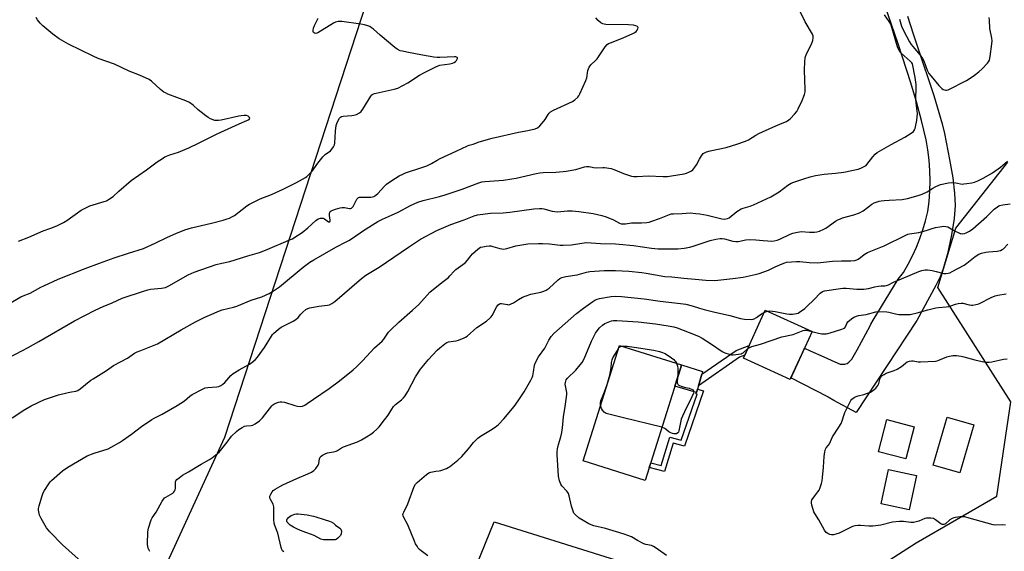
# Model space of a CAD drawing. Units: inches. Extents: x 1165771 to 1171771, y 541459 to 545460.
# Drawn here: x 1167788 to 1168287, y 543552 to 543822 of the extents above; entities that cross this region are included whole.
import ezdxf

# ---------------------------------------------------------------- set-up
doc = ezdxf.new("R2010")
doc.units = ezdxf.units.IN
doc.header["$MEASUREMENT"] = 0
for name, color, linetype in [('BLDG-Footprint', 5, 'Continuous'), ('CULTRL-Pad', 6, 'Continuous'), ('NTRL-Farm Land', 3, 'Continuous'), ('NTRL-Pasture Land', 2, 'Continuous'), ('NTRL-Trees', 3, 'Continuous'), ('TRANS-Non Street Sidewalk', 7, 'Continuous'), ('TRANS-Road', 130, 'Continuous'), ('Undefined', 1, 'Continuous')]:
    doc.layers.add(name, color=color, linetype=linetype)

msp = doc.modelspace()

# ---------------------------------------------------------------- linework, layer by layer
at = {"layer": 'BLDG-Footprint'}
for points, elevation in [([(1168189.42, 543663.39), (1168178.39, 543639.1), (1168154.59, 543649.9), (1168165.62, 543674.19)], 235.1), ([(1168119.58, 543634.58), (1168104.82, 543587.91), (1168073.4, 543597.85), (1168091.9, 543656.38), (1168123.33, 543646.44), (1168122.75, 543644.59)], 236.88), ([(1168241.25, 543615.13), (1168236.99, 543598.77), (1168223.04, 543602.4), (1168227.3, 543618.76)], 239.4), ([(1168271.45, 543616.08), (1168264.4, 543591.66), (1168250.83, 543595.58), (1168257.88, 543620)], 239.15), ([(1168242.37, 543590.39), (1168238.67, 543573.04), (1168224.51, 543576.06), (1168228.21, 543593.42)], 238.82)]:
    msp.add_lwpolyline(points, close=True, dxfattribs=dict(at, elevation=elevation))
at = {"layer": 'CULTRL-Pad'}
msp.add_lwpolyline([(1168131.29, 543634.21), (1168130.78, 543632.49), (1168119.91, 543635.62), (1168122.75, 543644.59), (1168123.33, 543646.44), (1168133.91, 543643.11), (1168133.5, 543641.72), (1168131.79, 543635.92)], close=True, dxfattribs=at)
at = {"layer": 'NTRL-Farm Land'}
msp.add_lwpolyline([(1168022.47, 544011.06), (1167891.66, 543609.6), (1167826.75, 543468.19), (1167903.41, 543421.54), (1167908.57, 543410.15), (1167911.35, 543403.13), (1167912.55, 543398.51), (1167913.15, 543393.59), (1167913.22, 543388.1), (1167912.74, 543381.71), (1167911.97, 543376.05), (1167910.82, 543369.46), (1167905.65, 543344.4), (1167903.49, 543332.89), (1167888.86, 543297.05), (1167879.27, 543272.39), (1167871.92, 543251.74), (1167869.13, 543243.05), (1167866.85, 543235.17), (1167863.76, 543222.19), (1167860.34, 543204.77), (1167856.64, 543183.19)], dxfattribs=at)
at = {"layer": 'NTRL-Pasture Land'}
msp.add_lwpolyline([(1167795.96, 542769.15), (1167829.76, 542832.84), (1167857, 542990.4), (1167871.23, 543109.82), (1167880.53, 543183.11), (1167889.98, 543224.11), (1167910.53, 543281.68), (1167938.38, 543345.34), (1168028.37, 543566.82), (1168185.27, 543517.72), (1168153.31, 543424.92), (1168149.95, 543345.28), (1168184.75, 543305.44), (1168280.99, 543277.74), (1168390.78, 543260.91)], dxfattribs=at)
at = {"layer": 'NTRL-Trees'}
msp.add_polyline3d([(1168390.78, 543260.91, 0), (1168280.99, 543277.74, 0), (1168184.75, 543305.44, 0), (1168149.95, 543345.28, 0), (1168153.31, 543424.92, 0), (1168185.27, 543517.73, 0), (1168186.12, 543520.2, 0), (1168242.22, 543556.26, 0), (1168283.1, 543579.84, 0), (1168290.18, 543627.81, 0), (1168253.21, 543685.74, 0), (1168262.37, 543715.91, 0), (1168288.71, 543749.35, 0)], dxfattribs=at)
at = {"layer": 'TRANS-Non Street Sidewalk'}
for points in [[(1168152.72, 543650.4), (1168131.79, 543635.92), (1168133.5, 543641.72), (1168150.92, 543653.76), (1168157.54, 543656.4), (1168155.28, 543651.41)], [(1168134.39, 543633.25), (1168124.82, 543605.27), (1168119.03, 543606.75), (1168114.62, 543592.34), (1168106.87, 543594.4), (1168107.64, 543596.84), (1168112.9, 543595.44), (1168117.31, 543609.82), (1168123.16, 543608.33), (1168131.12, 543631.59), (1168130.53, 543631.77), (1168130.78, 543632.49), (1168131.29, 543634.21)]]:
    msp.add_lwpolyline(points, close=True, dxfattribs=at)
at = {"layer": 'TRANS-Road'}
msp.add_lwpolyline([(1168237.71, 543823.34), (1168240.7, 543814.39), (1168242.89, 543807.82), (1168251.15, 543783.04), (1168255.4, 543768.69), (1168256.52, 543763.87), (1168259.14, 543750.74), (1168260.74, 543741.38), (1168261.67, 543733.64), (1168261.95, 543727.26), (1168261.44, 543720.81), (1168260.11, 543712.51), (1168258.01, 543702.85), (1168255.71, 543694.65), (1168254.34, 543691.12), (1168252.21, 543686.67), (1168242.57, 543669), (1168211.73, 543622.37), (1168200.49, 543628.48), (1168197.52, 543630.12), (1168197.37, 543630.21), (1168178.73, 543639.85), (1168184.39, 543652.32), (1168185.57, 543654.9), (1168188.54, 543653.59), (1168195.35, 543650.6), (1168201.03, 543648.11), (1168203.73, 543646.92), (1168204.89, 543646.77), (1168206.05, 543646.88), (1168207.15, 543647.27), (1168208.13, 543647.9), (1168209.55, 543649.38), (1168212.31, 543654.16), (1168218.82, 543666.27), (1168219.27, 543667.11), (1168220.39, 543669.2), (1168233.02, 543689.89), (1168235.73, 543693.3), (1168238.19, 543697.62), (1168240.34, 543701.85), (1168242.3, 543706.18), (1168244.06, 543710.59), (1168245.61, 543715.07), (1168246.96, 543719.63), (1168248.1, 543724.24), (1168248.74, 543729.43), (1168249.13, 543734.65), (1168249.27, 543739.88), (1168249.14, 543745.11), (1168248.76, 543750.33), (1168248.13, 543755.52), (1168247.24, 543760.68), (1168244.94, 543770.37), (1168242.35, 543779.99), (1168239.49, 543789.52), (1168233, 543809.28), (1168226.26, 543828.95)], dxfattribs=at)
at = {"layer": 'Undefined'}
msp.add_line((1168165.14, 543673.14, 234), (1168166.68, 543673.71, 234), dxfattribs=at)
for points, elevation in [([(1167784.02, 543619.68), (1167790.47, 543623.79), (1167793.67, 543625.65), (1167800.48, 543628.87), (1167805.91, 543630.83), (1167807.57, 543631.33), (1167812.33, 543632.51), (1167814.02, 543632.87), (1167816.31, 543633.22), (1167817.32, 543633.56), (1167818.51, 543634.33), (1167823.9, 543638.66), (1167825.07, 543639.49), (1167831.79, 543643.71), (1167835.39, 543646.14), (1167842.41, 543649.82), (1167845.99, 543652.4), (1167847.28, 543653.05), (1167849.15, 543653.86), (1167856.05, 543656.43), (1167857.66, 543657.14), (1167869.58, 543664.26), (1167876.92, 543668.24), (1167881.59, 543670.64), (1167883.98, 543671.75), (1167889.11, 543673.96), (1167890.5, 543674.39), (1167896.16, 543675.76), (1167897.83, 543676.25), (1167905.22, 543679.25), (1167910.52, 543681.02), (1167914.31, 543682.77), (1167916.44, 543684.03), (1167919.56, 543686.14), (1167931.52, 543695.99), (1167934.96, 543698.51), (1167936.96, 543699.82), (1167948.04, 543706.22), (1167953.34, 543708.86), (1167954.57, 543709.55), (1167956.5, 543710.78), (1167962.12, 543714.66), (1167969.33, 543719.15), (1167971.65, 543720.36), (1167976.27, 543722.4), (1167979.6, 543723.97), (1167985.96, 543727.3), (1167989.59, 543728.96), (1167992.39, 543729.87), (1168000.52, 543731.87), (1168003.53, 543732.72), (1168012.04, 543735.66), (1168020.49, 543738.84), (1168022.13, 543739.3), (1168023.53, 543739.49), (1168032.96, 543740.19), (1168037.22, 543740.78), (1168039.46, 543741.21), (1168049.57, 543743.6), (1168051.43, 543743.94), (1168053.1, 543744.06), (1168059.59, 543744.26), (1168063.34, 543744.49), (1168064.79, 543744.66), (1168069.71, 543745.59), (1168074.03, 543746.97), (1168075.1, 543747.19), (1168076.5, 543747.14), (1168078.66, 543746.65), (1168079.97, 543746.5), (1168083.33, 543746.68), (1168084.17, 543746.65), (1168087.62, 543746.03), (1168089.53, 543745.48), (1168093.83, 543743.61), (1168096.36, 543742.64), (1168097.89, 543742.17), (1168099.15, 543741.99), (1168100.79, 543742.01), (1168106.38, 543742.43), (1168113.91, 543742.09), (1168116.23, 543742.12), (1168118.26, 543742.36), (1168124.62, 543743.45), (1168125.72, 543743.76), (1168127.3, 543744.38), (1168128.27, 543744.92), (1168128.91, 543745.48), (1168130.04, 543746.79), (1168130.91, 543747.94), (1168132.29, 543750.85), (1168133.34, 543752.55), (1168134.21, 543753.63), (1168134.9, 543754.1), (1168135.99, 543754.53), (1168137.7, 543755.03), (1168145.92, 543756.82), (1168151.29, 543758.43), (1168155.66, 543759.92), (1168157.16, 543760.62), (1168160.89, 543763.03), (1168162.44, 543763.89), (1168169.46, 543767.11), (1168174.25, 543769.03), (1168176.42, 543770.01), (1168177.65, 543770.79), (1168178.55, 543771.52), (1168180.54, 543773.67), (1168181.62, 543775.03), (1168182.33, 543776.31), (1168184.35, 543780.56), (1168185.53, 543783.69), (1168185.88, 543785.01), (1168185.99, 543786.13), (1168185.54, 543795.89), (1168185.8, 543800.32), (1168185.97, 543802.08), (1168186.18, 543802.93), (1168186.5, 543803.74), (1168189.31, 543809.62), (1168189.73, 543810.98), (1168189.99, 543812.35), (1168189.98, 543813.16), (1168189.6, 543814.21), (1168185.93, 543820.56), (1168183.24, 543826.11)], 226), ([(1167820.68, 543545.3), (1167809.51, 543555.14), (1167803.12, 543561.78), (1167801.49, 543563.76), (1167800.7, 543564.97), (1167798.72, 543568.62), (1167797.94, 543570.22), (1167797.51, 543571.87), (1167797.41, 543572.72), (1167797.43, 543573.57), (1167797.74, 543575), (1167799.02, 543579.56), (1167799.67, 543581.51), (1167800.37, 543582.78), (1167802.6, 543586.19), (1167803.29, 543587.11), (1167803.9, 543587.76), (1167809.46, 543592.79), (1167812.25, 543594.69), (1167821.94, 543600.43), (1167825.56, 543601.78), (1167832.6, 543603.98), (1167834.14, 543604.73), (1167838.42, 543607.2), (1167839.91, 543608.15), (1167844.54, 543611.37), (1167849.58, 543615.23), (1167854.72, 543618.75), (1167855.97, 543619.5), (1167860.05, 543621.47), (1167867.64, 543625.88), (1167871.34, 543628.26), (1167874.07, 543630.62), (1167875.28, 543631.41), (1167880.5, 543634.21), (1167881.83, 543634.82), (1167883.26, 543635.08), (1167887.71, 543635.3), (1167888.79, 543635.54), (1167889.8, 543635.97), (1167890.73, 543636.65), (1167891.8, 543637.63), (1167894.83, 543641.07), (1167896.02, 543642.15), (1167899.06, 543644.05), (1167904.22, 543646.83), (1167905.62, 543647.82), (1167907.17, 543649.09), (1167908.32, 543650.37), (1167911.96, 543655.33), (1167915.41, 543661.02), (1167915.99, 543661.82), (1167916.53, 543662.4), (1167918.97, 543664.55), (1167920.38, 543665.61), (1167926.35, 543668.59), (1167927.78, 543669.5), (1167929, 543670.59), (1167930.25, 543672.14), (1167931.26, 543673.22), (1167932.8, 543674.58), (1167933.79, 543675.11), (1167934.87, 543675.44), (1167939.38, 543676.27), (1167943.77, 543676.7), (1167944.83, 543677.02), (1167946.07, 543677.6), (1167947.47, 543678.64), (1167961.09, 543690.31), (1167963.32, 543692), (1167970.01, 543696.11), (1167984.82, 543706.22), (1167990.99, 543710.21), (1167999.32, 543714.64), (1168006.28, 543717.76), (1168013.14, 543720.11), (1168018.23, 543722.17), (1168019.82, 543722.61), (1168026.36, 543723.37), (1168032.9, 543723.66), (1168036.22, 543723.91), (1168048.33, 543725.64), (1168051.29, 543725.86), (1168052.41, 543725.81), (1168053.45, 543725.65), (1168057.68, 543724.49), (1168059.04, 543724.25), (1168060.38, 543724.2), (1168065.49, 543724.59), (1168067.77, 543724.61), (1168071.17, 543724.29), (1168078.53, 543723.2), (1168082.86, 543722.19), (1168085.11, 543721.55), (1168088.83, 543720.09), (1168091.79, 543718.37), (1168092.69, 543718.07), (1168093.48, 543717.98), (1168094.85, 543718.05), (1168097.97, 543718.5), (1168103.02, 543718.57), (1168105.66, 543718.74), (1168106.81, 543718.89), (1168108.22, 543719.3), (1168112.09, 543720.7), (1168117.25, 543722.78), (1168118.08, 543723.02), (1168119.23, 543723.15), (1168123.59, 543723.26), (1168127.62, 543723.53), (1168130.55, 543723.35), (1168132.52, 543723.08), (1168136.2, 543722.42), (1168143.73, 543720.61), (1168144.9, 543720.47), (1168145.77, 543720.52), (1168146.61, 543720.71), (1168147.38, 543721.09), (1168151.36, 543724.21), (1168153.53, 543725.57), (1168154.56, 543725.99), (1168158.07, 543727.05), (1168159.74, 543727.64), (1168168.57, 543731.78), (1168172.68, 543734.3), (1168177.14, 543737.63), (1168178.83, 543738.62), (1168180.17, 543739.19), (1168185.17, 543740.92), (1168188.43, 543741.88), (1168191.13, 543742.56), (1168195.62, 543743.24), (1168201.35, 543743.69), (1168205.55, 543744.26), (1168212.81, 543745.84), (1168214.14, 543746.29), (1168216.16, 543747.22), (1168216.83, 543747.67), (1168217.25, 543748.06), (1168220.28, 543752.06), (1168221.48, 543753.39), (1168222.37, 543754.16), (1168229.59, 543758.33), (1168236.52, 543761.97), (1168239.7, 543763.94), (1168240.82, 543764.8), (1168241.41, 543765.68), (1168241.71, 543766.44), (1168241.92, 543767.28), (1168242.45, 543770.51), (1168242.82, 543773.97), (1168242.77, 543775.38), (1168242.21, 543779.31), (1168242.01, 543781.33), (1168242.27, 543787.23), (1168242.23, 543788.69), (1168241.74, 543792.17), (1168240.32, 543799.16), (1168240, 543799.75), (1168239.22, 543800.59), (1168234.5, 543804.61), (1168233.93, 543805.27), (1168233.33, 543806.28), (1168232.7, 543807.88), (1168229.88, 543817.61), (1168229.33, 543819.27), (1168228.58, 543820.69), (1168226.14, 543824.03)], 228), ([(1167779.31, 543648.59), (1167792.17, 543655.29), (1167797.52, 543658.3), (1167815.64, 543668.8), (1167826.12, 543674.32), (1167830.05, 543676.06), (1167834.76, 543677.92), (1167839.8, 543680.3), (1167850.54, 543683.9), (1167852.81, 543684.61), (1167854.09, 543684.89), (1167859.63, 543685.34), (1167860.73, 543685.52), (1167861.72, 543685.8), (1167863.48, 543686.66), (1167873.13, 543692.09), (1167876.22, 543693.47), (1167887.37, 543697.39), (1167890.27, 543698.11), (1167894.3, 543698.96), (1167903.4, 543701.82), (1167909.33, 543703.49), (1167912.38, 543704.66), (1167925.1, 543710), (1167926.14, 543710.49), (1167927.34, 543711.19), (1167930.92, 543713.7), (1167933.8, 543716.01), (1167937.95, 543719.75), (1167939.12, 543720.57), (1167940.23, 543720.86), (1167941.09, 543720.92), (1167941.64, 543720.86), (1167942.37, 543720.56), (1167944.27, 543719.1), (1167944.74, 543718.98), (1167945.01, 543719.07), (1167945.18, 543719.38), (1167945.21, 543719.93), (1167944.81, 543722.21), (1167944.76, 543723.06), (1167945.01, 543723.94), (1167945.26, 543724.3), (1167945.68, 543724.62), (1167946.47, 543724.96), (1167947.89, 543725.43), (1167950.19, 543726.12), (1167951.34, 543726.37), (1167952.47, 543726.34), (1167954.98, 543725.89), (1167955.5, 543725.88), (1167955.98, 543725.99), (1167956.34, 543726.23), (1167956.83, 543726.85), (1167958.66, 543730.47), (1167959, 543730.91), (1167959.55, 543731.34), (1167960.01, 543731.53), (1167960.82, 543731.63), (1167965.72, 543731.57), (1167966.59, 543731.69), (1167967.35, 543731.93), (1167968.25, 543732.49), (1167969.31, 543733.42), (1167972.72, 543737.11), (1167973.78, 543738.09), (1167976.49, 543740.09), (1167980.22, 543742.31), (1167982.06, 543743.25), (1167983.42, 543743.83), (1167992.14, 543746.72), (1167994.17, 543747.48), (1167996.53, 543748.63), (1167999.44, 543750.35), (1168000.92, 543751.12), (1168009.03, 543754.82), (1168014.79, 543757.6), (1168015.62, 543757.9), (1168017.7, 543758.47), (1168020.75, 543759.55), (1168027.21, 543761.47), (1168040.7, 543764.47), (1168045.33, 543765.34), (1168049.01, 543766.25), (1168050.33, 543766.76), (1168051.41, 543767.69), (1168053.55, 543770.09), (1168054.23, 543771.03), (1168055.67, 543773.55), (1168056.24, 543774.21), (1168056.89, 543774.78), (1168058.41, 543775.66), (1168068.02, 543780.1), (1168069.21, 543780.91), (1168070.65, 543782.3), (1168071.15, 543783.01), (1168071.7, 543784.04), (1168074.84, 543790.66), (1168075.21, 543792.08), (1168075.86, 543795.86), (1168076.11, 543796.69), (1168076.46, 543797.46), (1168077.29, 543798.62), (1168079.65, 543800.86), (1168080.43, 543801.75), (1168084.63, 543807.82), (1168085.56, 543808.93), (1168086.22, 543809.43), (1168087.18, 543809.92), (1168093.72, 543812.29), (1168098.53, 543814.57), (1168099.57, 543815.14), (1168100.26, 543815.64), (1168100.82, 543816.22), (1168101.17, 543816.88), (1168101.24, 543817.54), (1168101.18, 543817.73), (1168100.91, 543818.05), (1168100.03, 543818.52), (1168098.96, 543818.8), (1168096.4, 543818.95), (1168084.85, 543819.19), (1168084.1, 543819.24), (1168083.32, 543819.43), (1168082.35, 543820), (1168081.06, 543821.23), (1168079.89, 543822.58)], 224), ([(1167780.37, 543676.3), (1167788.47, 543681.03), (1167789.51, 543681.5), (1167793.06, 543682.85), (1167798.47, 543685.83), (1167800.05, 543686.61), (1167807.33, 543689.92), (1167821.01, 543695.31), (1167828.29, 543698.1), (1167835.77, 543700.77), (1167842.91, 543703.18), (1167850.6, 543705.49), (1167856.54, 543708.14), (1167862.71, 543711.33), (1167866.88, 543713.14), (1167871.54, 543714.99), (1167874.87, 543716.03), (1167884.97, 543718.44), (1167891.01, 543719.96), (1167893.02, 543720.51), (1167894.11, 543720.93), (1167895.7, 543721.69), (1167896.7, 543722.3), (1167902.89, 543727.09), (1167904.24, 543728.02), (1167905.23, 543728.59), (1167909.67, 543730.73), (1167915.44, 543732.94), (1167921.4, 543735.56), (1167928.14, 543738.92), (1167932.69, 543741.56), (1167933.4, 543742.06), (1167934.25, 543742.81), (1167936.19, 543744.91), (1167938.38, 543748.2), (1167941.47, 543752.01), (1167942.65, 543753.16), (1167945.27, 543755.14), (1167946.05, 543755.98), (1167946.92, 543757.13), (1167947.45, 543758.11), (1167947.62, 543758.92), (1167947.81, 543764.97), (1167948.3, 543767.86), (1167948.6, 543769), (1167949.16, 543770.36), (1167949.86, 543771.62), (1167950.34, 543772.16), (1167950.89, 543772.47), (1167951.7, 543772.65), (1167956.1, 543772.95), (1167957.25, 543773.1), (1167958.56, 543773.56), (1167960.01, 543774.36), (1167960.83, 543775.08), (1167961.66, 543776.17), (1167965.73, 543782.77), (1167966.3, 543783.42), (1167966.84, 543783.8), (1167967.58, 543784.09), (1167968.42, 543784.32), (1167977.54, 543786.26), (1167979.51, 543786.88), (1167984.61, 543789.63), (1167990.5, 543793.52), (1167992.95, 543794.82), (1167996.42, 543796.47), (1167998.69, 543797.68), (1167999.97, 543798.25), (1168000.79, 543798.5), (1168005.81, 543799.23), (1168007.22, 543799.58), (1168007.98, 543799.91), (1168008.66, 543800.34), (1168009.22, 543800.95), (1168009.69, 543801.83), (1168009.69, 543802.21), (1168009.48, 543802.45), (1168008.92, 543802.7), (1168008.22, 543802.8), (1168000.79, 543802.36), (1167999.35, 543802.41), (1167997.64, 543802.59), (1167992.06, 543803.55), (1167983.98, 543805.1), (1167981.78, 543805.56), (1167980.73, 543805.86), (1167979.2, 543806.61), (1167978.01, 543807.44), (1167970.54, 543813.75), (1167967.12, 543816.8), (1167966.21, 543817.48), (1167965.24, 543818.06), (1167964.2, 543818.48), (1167962.6, 543818.93), (1167960.72, 543819.33), (1167951.11, 543820.69), (1167949.95, 543820.73), (1167949.17, 543820.62), (1167947.91, 543820.25), (1167946.86, 543819.75), (1167938.89, 543814.89), (1167938.37, 543814.66), (1167937.88, 543814.56), (1167937.24, 543814.68), (1167936.73, 543815.05), (1167936.55, 543815.44), (1167936.54, 543816.2), (1167936.75, 543817.32), (1167937.23, 543818.7), (1167939.05, 543822.35)], 222), ([(1167787.14, 543709.26), (1167792.43, 543711.25), (1167799.75, 543714.49), (1167803.63, 543715.83), (1167806.66, 543717.05), (1167810.02, 543718.76), (1167811.79, 543719.77), (1167819.05, 543724.88), (1167820.72, 543725.89), (1167823.37, 543727.1), (1167830.68, 543729.34), (1167831.75, 543729.77), (1167832.75, 543730.31), (1167835.14, 543731.86), (1167838.08, 543734.67), (1167844.38, 543740.09), (1167852.12, 543745.43), (1167857.53, 543749.48), (1167860.12, 543751.24), (1167861.33, 543751.98), (1167863.92, 543753.05), (1167868.28, 543754.45), (1167873.53, 543756.58), (1167878.82, 543759.12), (1167887.95, 543763.75), (1167899.04, 543768.69), (1167903.01, 543770.38), (1167904.06, 543771.02), (1167904.4, 543771.49), (1167904.28, 543772.03), (1167904.03, 543772.38), (1167903.67, 543772.67), (1167902.73, 543772.92), (1167901.54, 543772.96), (1167900.07, 543772.87), (1167898.91, 543772.68), (1167890.02, 543770.62), (1167888.57, 543770.37), (1167887.57, 543770.36), (1167886.8, 543770.47), (1167884.61, 543771.26), (1167883.31, 543771.92), (1167882.13, 543772.76), (1167878.25, 543775.83), (1167875.79, 543778.19), (1167873.83, 543779.49), (1167871.97, 543780.37), (1167862.96, 543783.87), (1167861.67, 543784.45), (1167860.95, 543784.86), (1167859.19, 543786.19), (1167854.68, 543790.39), (1167853.48, 543791.23), (1167848.59, 543793.49), (1167843.25, 543795.47), (1167835.89, 543798.98), (1167827.67, 543801.91), (1167824.99, 543803), (1167812.54, 543809.12), (1167807.77, 543811.87), (1167804.54, 543814.21), (1167799.57, 543818.4), (1167798.16, 543819.86), (1167796.86, 543821.42), (1167796.11, 543822.63)], 220), ([(1168233.67, 543821.76), (1168234.82, 543818.28), (1168235.84, 543816.15), (1168238.88, 543810.34), (1168239.64, 543809.07), (1168240.55, 543807.91), (1168244.25, 543803.65), (1168245.44, 543801.97), (1168246.08, 543800.64), (1168247.83, 543795.89), (1168248.69, 543794.27), (1168249.73, 543792.89), (1168253.75, 543788.13), (1168255.16, 543786.62), (1168255.89, 543786.17), (1168256.97, 543785.82), (1168257.53, 543785.79), (1168258.34, 543785.99), (1168267.63, 543790.67), (1168269.13, 543791.59), (1168271.76, 543793.41), (1168274.02, 543795.13), (1168275.71, 543796.62), (1168278.4, 543799.6), (1168278.91, 543800.27), (1168279.28, 543801), (1168279.69, 543802.97), (1168280.58, 543809.33), (1168280.68, 543810.77), (1168280.51, 543812.2), (1168279.6, 543817.06), (1168279.41, 543821.29), (1168279.26, 543822.72)], 228), ([(1167853.85, 543551.84), (1167853.42, 543552.54), (1167852.95, 543553.54), (1167852.73, 543554.34), (1167852.64, 543555.48), (1167852.7, 543561.88), (1167853.09, 543563.6), (1167854.47, 543567.81), (1167854.99, 543568.85), (1167856.92, 543571.82), (1167860.05, 543577.42), (1167860.85, 543578.61), (1167861.24, 543579), (1167861.92, 543579.47), (1167865.36, 543581.43), (1167865.77, 543581.77), (1167866.29, 543582.42), (1167866.68, 543583.15), (1167866.86, 543583.92), (1167866.73, 543586.01), (1167866.83, 543587.12), (1167867.01, 543587.62), (1167867.5, 543588.28), (1167868.6, 543589.25), (1167870.27, 543590.5), (1167873.42, 543592.27), (1167879.78, 543596.1), (1167884.06, 543598.54), (1167885.49, 543599.54), (1167888.04, 543601.51), (1167888.91, 543602.28), (1167889.62, 543603.09), (1167892.95, 543607.25), (1167895.17, 543610.28), (1167897.65, 543612.63), (1167898.96, 543613.72), (1167900.6, 543614.78), (1167901.78, 543615.32), (1167902.76, 543615.51), (1167905.12, 543615.73), (1167905.94, 543615.96), (1167907.21, 543616.65), (1167909.38, 543618.15), (1167910.03, 543618.72), (1167910.81, 543619.61), (1167915.55, 543625.64), (1167916.15, 543626.26), (1167916.61, 543626.59), (1167917.63, 543627.07), (1167918.98, 543627.55), (1167919.79, 543627.75), (1167920.62, 543627.8), (1167922, 543627.51), (1167927.28, 543625.86), (1167928.68, 543625.5), (1167930.07, 543625.35), (1167931.11, 543625.57), (1167932.35, 543626.13), (1167933.55, 543626.84), (1167936.8, 543629.18), (1167944.68, 543634.55), (1167949.99, 543638.47), (1167956.87, 543643.99), (1167958.59, 543645.54), (1167961.61, 543648.58), (1167967.71, 543655.1), (1167971.61, 543658.55), (1167972.44, 543659.57), (1167974.81, 543663.02), (1167975.98, 543664.33), (1167979.96, 543668.21), (1167986.99, 543674.3), (1167990.06, 543677.12), (1167995.68, 543683.37), (1168001.74, 543688.23), (1168005.17, 543690.83), (1168005.91, 543691.58), (1168008, 543694.1), (1168008.87, 543694.84), (1168012.4, 543697.38), (1168013.71, 543698.43), (1168014.84, 543699.59), (1168016.5, 543701.88), (1168017.25, 543702.74), (1168020, 543705.24), (1168020.67, 543705.75), (1168021.41, 543706.13), (1168022.53, 543706.4), (1168024.28, 543706.66), (1168025.75, 543706.81), (1168026.61, 543706.8), (1168027.67, 543706.57), (1168031.14, 543705.53), (1168032.24, 543705.31), (1168033.06, 543705.24), (1168034.68, 543705.52), (1168039.31, 543706.87), (1168043.38, 543707.59), (1168045.43, 543707.86), (1168050.74, 543708.09), (1168052.75, 543708.09), (1168056.41, 543707.82), (1168061.75, 543707.25), (1168063.22, 543707.19), (1168067.58, 543707.46), (1168072.75, 543708.3), (1168075.1, 543708.48), (1168082.14, 543708.01), (1168089.82, 543707.86), (1168091.58, 543707.75), (1168099, 543707.01), (1168108.11, 543705.7), (1168111.5, 543705.31), (1168121.31, 543705.42), (1168124.6, 543705.61), (1168127.42, 543706.15), (1168129.1, 543706.64), (1168137.79, 543709.54), (1168140.57, 543710.17), (1168142.8, 543710.54), (1168143.92, 543710.53), (1168145.02, 543710.38), (1168149.31, 543709.28), (1168150.74, 543709.02), (1168152.01, 543709.11), (1168155.79, 543709.88), (1168157.51, 543710.05), (1168160.89, 543709.98), (1168164.71, 543709.53), (1168167, 543709.35), (1168168.99, 543709.32), (1168170.29, 543709.42), (1168171.73, 543709.77), (1168173.12, 543710.28), (1168178.38, 543712.84), (1168179.73, 543713.28), (1168181.96, 543713.86), (1168183.05, 543714.04), (1168183.89, 543714.07), (1168188.06, 543713.82), (1168190.68, 543713.78), (1168191.82, 543713.93), (1168193.2, 543714.38), (1168195.38, 543715.26), (1168196.41, 543715.79), (1168201.31, 543719.35), (1168202.77, 543720.17), (1168203.77, 543720.62), (1168204.87, 543721), (1168210.6, 543722.6), (1168213.41, 543723.54), (1168215.29, 543724.64), (1168219.69, 543728.01), (1168220.96, 543728.63), (1168223.38, 543729.48), (1168224.48, 543729.72), (1168225.89, 543729.89), (1168228.44, 543730.1), (1168235.14, 543730.44), (1168237.79, 543730.84), (1168243.28, 543732.32), (1168245.2, 543733.02), (1168247.77, 543734.25), (1168250.59, 543736.09), (1168252.07, 543736.93), (1168253.35, 543737.54), (1168254.46, 543737.9), (1168258.53, 543738.81), (1168259.99, 543739.02), (1168262.23, 543738.84), (1168265.54, 543738.23), (1168266.39, 543738.26), (1168267.83, 543738.45), (1168270.41, 543738.88), (1168271.82, 543739.23), (1168273.46, 543739.92), (1168276.41, 543741.31), (1168280.81, 543743.97), (1168284.87, 543746.84), (1168288.4, 543749.87)], 230), ([(1167921.63, 543551.68), (1167921.03, 543552.22), (1167920.64, 543552.87), (1167920.29, 543553.94), (1167918.7, 543561.17), (1167917.14, 543565.09), (1167916.81, 543566.15), (1167916.61, 543567.9), (1167916.66, 543573.07), (1167916.58, 543574.47), (1167916.23, 543575.81), (1167914.85, 543578.56), (1167914.62, 543579.25), (1167914.66, 543579.97), (1167915.07, 543580.97), (1167915.8, 543582.17), (1167916.37, 543582.79), (1167917.32, 543583.47), (1167919.62, 543584.8), (1167921.22, 543585.6), (1167928.28, 543588.81), (1167933.8, 543591.14), (1167935.65, 543592.09), (1167936.9, 543592.86), (1167937.9, 543593.89), (1167939.02, 543595.6), (1167939.36, 543596.46), (1167939.83, 543598.85), (1167940.14, 543599.62), (1167940.67, 543600.22), (1167941.38, 543600.7), (1167942.67, 543601.38), (1167943.75, 543601.82), (1167946.87, 543602.38), (1167948.2, 543602.77), (1167948.97, 543603.11), (1167950.97, 543604.33), (1167952.01, 543604.85), (1167959.02, 543607.49), (1167961.07, 543608.54), (1167963.59, 543609.96), (1167965.81, 543611.35), (1167967.21, 543612.36), (1167968.85, 543613.9), (1167970.01, 543615.13), (1167972.68, 543618.67), (1167974.57, 543620.93), (1167975.16, 543621.79), (1167976.36, 543624.01), (1167977.34, 543625.33), (1167978.36, 543626.32), (1167981.3, 543628.7), (1167982.27, 543629.72), (1167983.17, 543630.81), (1167984.53, 543633.07), (1167988.41, 543640.35), (1167991, 543644.27), (1167992.58, 543646.35), (1167994.8, 543649.01), (1167999.44, 543653.92), (1168000.76, 543655.12), (1168003.3, 543657.2), (1168004.24, 543657.8), (1168005.18, 543658.13), (1168009.08, 543658.69), (1168010.18, 543658.97), (1168013.07, 543660.17), (1168013.82, 543660.56), (1168014.65, 543661.12), (1168019.57, 543665.38), (1168024.39, 543668.69), (1168026.16, 543670.23), (1168026.75, 543670.88), (1168027.24, 543671.61), (1168029.71, 543676.06), (1168030.39, 543676.9), (1168030.96, 543677.38), (1168031.48, 543677.6), (1168032, 543677.63), (1168035.08, 543677.04), (1168035.63, 543677.02), (1168036.19, 543677.12), (1168037, 543677.41), (1168038.05, 543677.93), (1168040.57, 543679.67), (1168042.64, 543680.8), (1168043.96, 543681.42), (1168046.89, 543682.29), (1168052.03, 543683.43), (1168053.43, 543683.83), (1168054.68, 543684.46), (1168056.1, 543685.38), (1168060.72, 543689.58), (1168061.63, 543690.27), (1168062.67, 543690.76), (1168064.65, 543691.3), (1168070.42, 543692.18), (1168075.09, 543693.52), (1168076.77, 543693.87), (1168084.02, 543694.35), (1168089.85, 543694.38), (1168096.53, 543693.98), (1168103.12, 543693.3), (1168105.39, 543692.98), (1168114.79, 543691.38), (1168118.35, 543691.08), (1168124.42, 543690.39), (1168130.13, 543689.95), (1168135.5, 543689.4), (1168140.21, 543689.36), (1168149.33, 543690.35), (1168154.46, 543690.99), (1168160.64, 543692.32), (1168162.6, 543692.92), (1168167.3, 543694.57), (1168170.73, 543696.22), (1168174.29, 543697.8), (1168175.69, 543698.33), (1168176.55, 543698.52), (1168181.55, 543698.91), (1168183.28, 543698.98), (1168187.91, 543698.47), (1168192.14, 543698.28), (1168199.81, 543699.11), (1168204.38, 543699.32), (1168209.03, 543699.24), (1168211.03, 543699.45), (1168212.12, 543699.74), (1168212.86, 543700.13), (1168214.03, 543700.94), (1168215.85, 543702.4), (1168217.48, 543703.41), (1168226.01, 543706.95), (1168236.96, 543712.31), (1168238.04, 543712.79), (1168238.79, 543713.03), (1168243.47, 543713.71), (1168247.21, 543714.63), (1168250.25, 543715.64), (1168251.96, 543716.11), (1168254.24, 543716.55), (1168256.23, 543716.8), (1168257.27, 543716.72), (1168258.27, 543716.43), (1168261.89, 543714.34), (1168263.4, 543713.57), (1168264.43, 543713.16), (1168264.98, 543713.05), (1168265.85, 543713.03), (1168266.72, 543713.15), (1168267.49, 543713.4), (1168269.2, 543714.25), (1168270.99, 543715.56), (1168277.93, 543721.82), (1168281.73, 543725.48), (1168283.36, 543726.71), (1168284.11, 543727.13), (1168284.65, 543727.34), (1168286.06, 543727.66), (1168289.75, 543728.14)], 232), ([(1168166.68, 543673.71), (1168168.1, 543673.83), (1168170.7, 543673.62), (1168176.65, 543672.41), (1168178.07, 543672.19), (1168179.5, 543672.25), (1168181.48, 543672.57), (1168182.3, 543672.79), (1168183.07, 543673.16), (1168185.68, 543675.08), (1168186.74, 543676.02), (1168190.53, 543679.72), (1168193.61, 543682.87), (1168194.74, 543683.65), (1168195.76, 543684.03), (1168203.91, 543685.27), (1168204.99, 543685.37), (1168206.66, 543685.33), (1168212.17, 543684.92), (1168215.66, 543684.92), (1168218.01, 543685.24), (1168221.22, 543686.08), (1168223.13, 543686.44), (1168224.51, 543686.6), (1168226.25, 543686.62), (1168227.1, 543686.71), (1168228.12, 543687.08), (1168230.75, 543688.42), (1168234.81, 543690.2), (1168243.52, 543693.77), (1168245.13, 543694.33), (1168246.75, 543694.69), (1168247.88, 543694.72), (1168250.23, 543694.33), (1168252.28, 543693.88), (1168256.23, 543692.81), (1168257.35, 543692.76), (1168258.44, 543692.96), (1168259.23, 543693.25), (1168260.5, 543693.86), (1168266.5, 543697.08), (1168267.9, 543698.07), (1168272.05, 543701.4), (1168273.98, 543702.71), (1168275.28, 543703.2), (1168277.47, 543703.7), (1168278.89, 543703.88), (1168283.25, 543704.18), (1168284.93, 543704.58), (1168285.7, 543704.94), (1168286.4, 543705.43), (1168288.59, 543707.65)], 234), ([(1167994.62, 543549.7), (1167991.37, 543552.09), (1167990.49, 543552.82), (1167989.85, 543553.54), (1167989.21, 543554.49), (1167988.49, 543555.72), (1167987.85, 543557.05), (1167984.47, 543565.33), (1167982.33, 543569.41), (1167982.14, 543569.93), (1167982.06, 543570.55), (1167982.15, 543571.07), (1167982.45, 543571.83), (1167984.53, 543575.94), (1167987.84, 543584.72), (1167988.5, 543585.92), (1167989.32, 543586.84), (1167993.99, 543590.84), (1167995.19, 543591.68), (1167996.22, 543592.08), (1167997.85, 543592.49), (1167998.68, 543592.61), (1168000.44, 543592.72), (1168001.26, 543592.9), (1168004.22, 543593.99), (1168004.98, 543594.36), (1168005.71, 543594.83), (1168009.81, 543598.1), (1168011.92, 543600.05), (1168015.37, 543603.98), (1168017.77, 543607.16), (1168019.98, 543609.32), (1168021.34, 543610.37), (1168026.52, 543613.29), (1168028.89, 543614.91), (1168030.46, 543616.17), (1168033.24, 543619.18), (1168038.39, 543625.37), (1168040.52, 543628.25), (1168043.44, 543632.88), (1168046.88, 543638.75), (1168047.56, 543640.06), (1168047.84, 543640.89), (1168048.23, 543642.92), (1168048.75, 543646.4), (1168049.2, 543647.76), (1168050.73, 543650.61), (1168053.95, 543655.04), (1168056, 543659), (1168057.14, 543660.86), (1168058.6, 543662.37), (1168069.97, 543672.47), (1168073.6, 543675.28), (1168078.38, 543678.63), (1168079.36, 543679.24), (1168080.56, 543679.79), (1168081.65, 543680.09), (1168087.68, 543681.1), (1168089.69, 543681.29), (1168092.85, 543681.22), (1168104.39, 543680.07), (1168112.51, 543678.86), (1168122.82, 543677.67), (1168125.47, 543677.27), (1168128.59, 543676.52), (1168132.44, 543675.19), (1168134.72, 543674.53), (1168139.54, 543673.33), (1168147.71, 543671.47), (1168153.18, 543670.01), (1168155.2, 543669.71), (1168158.68, 543669.56), (1168159.52, 543669.62), (1168160.05, 543669.77), (1168161.27, 543670.45), (1168163.83, 543672.42), (1168165.14, 543673.14)], 234), ([(1168189.34, 543663.42), (1168192.72, 543662.54), (1168194.41, 543662.24), (1168196.65, 543662.31), (1168197.5, 543662.45), (1168198.64, 543662.76), (1168204.59, 543664.59), (1168205.39, 543664.91), (1168205.86, 543665.18), (1168206.37, 543665.8), (1168206.98, 543667.44), (1168207.6, 543668.35), (1168209.38, 543669.91), (1168210.63, 543670.63), (1168213.03, 543671.49), (1168216.8, 543672.11), (1168221.8, 543673.39), (1168223.18, 543673.55), (1168227.31, 543673.42), (1168228.41, 543673.2), (1168231.69, 543672.31), (1168233.4, 543672.06), (1168236.03, 543671.96), (1168239.18, 543672.12), (1168242.72, 543672.86), (1168248.09, 543674.48), (1168252.08, 543675.39), (1168253.52, 543675.64), (1168257.36, 543675.93), (1168258.77, 543676.14), (1168259.75, 543676.43), (1168262.09, 543677.33), (1168263.53, 543677.63), (1168264.98, 543677.79), (1168265.83, 543677.75), (1168269.04, 543676.95), (1168270.15, 543676.79), (1168270.99, 543676.83), (1168272.39, 543677.07), (1168273.48, 543677.35), (1168274.3, 543677.66), (1168280.12, 543680.63), (1168282.24, 543681.54), (1168283.66, 543681.89), (1168287.73, 543682.52)], 236), ([(1168115.72, 543549.74), (1168110.49, 543553.5), (1168109.02, 543554.42), (1168107.97, 543554.8), (1168105.23, 543555.39), (1168104.14, 543555.76), (1168100.93, 543557.33), (1168097.83, 543559.22), (1168094.23, 543560.62), (1168084.77, 543563.52), (1168078.79, 543564.92), (1168077.41, 543565.34), (1168076.36, 543565.81), (1168073.33, 543567.5), (1168071.46, 543568.81), (1168069.29, 543570.63), (1168068.75, 543571.26), (1168068.49, 543571.75), (1168067.5, 543574.78), (1168066.26, 543580.13), (1168065.92, 543581.21), (1168065.66, 543581.71), (1168065.16, 543582.4), (1168062.68, 543585.17), (1168062.05, 543586.05), (1168061.45, 543587.68), (1168060.93, 543589.96), (1168060.28, 543601), (1168060.28, 543602.16), (1168060.48, 543603.84), (1168060.85, 543606.06), (1168062.13, 543609.96), (1168062.62, 543612.26), (1168062.95, 543614.59), (1168063.38, 543620.19), (1168064.31, 543625.43), (1168064.94, 543630.17), (1168065.08, 543631.66), (1168065.07, 543632.53), (1168064.45, 543635.87), (1168064.36, 543636.7), (1168064.41, 543637.48), (1168064.56, 543638.24), (1168064.84, 543638.96), (1168065.42, 543639.83), (1168069.63, 543643.89), (1168071.96, 543646.56), (1168072.85, 543647.73), (1168073.67, 543649.22), (1168074.77, 543651.53), (1168077.58, 543658.47), (1168079.73, 543662.59), (1168080.51, 543663.73), (1168081.73, 543665.2), (1168083.26, 543666.55), (1168084.43, 543667.42), (1168086.01, 543668.22), (1168087.69, 543668.82), (1168088.82, 543669), (1168090.54, 543669.03), (1168101.27, 543668.25), (1168105.74, 543667.84), (1168110.04, 543667.36), (1168116.49, 543666.34), (1168119.37, 543665.78), (1168121.01, 543665.3), (1168127.09, 543662.99), (1168131.91, 543661.05), (1168133.7, 543660.09), (1168137.92, 543657.4), (1168143.85, 543653.28), (1168145.15, 543652.64), (1168147.4, 543651.89), (1168148.55, 543651.65), (1168149.42, 543651.63), (1168152.09, 543651.89), (1168153.53, 543652.15), (1168154.06, 543652.35), (1168154.52, 543652.63), (1168156.7, 543654.56)], 236), ([(1168156.7, 543654.56), (1168157.8, 543655.35), (1168158.82, 543655.83), (1168163.23, 543657.02), (1168174.17, 543660.69), (1168179.83, 543661.84), (1168184.92, 543663.95), (1168185.8, 543664.11), (1168186.54, 543664.08), (1168189.34, 543663.42)], 236), ([(1168082.27, 543625.93), (1168082.19, 543627.25), (1168082.4, 543628.3), (1168083.96, 543631.96), (1168084.95, 543634.64), (1168085.59, 543636.58), (1168086.95, 543641.25), (1168087.61, 543645.04), (1168087.78, 543647.65), (1168088.05, 543649.03), (1168088.5, 543650.05), (1168090.73, 543653.76), (1168091.14, 543654.71), (1168091.57, 543655.34)], 238), ([(1168091.57, 543655.34), (1168092.19, 543655.85), (1168092.99, 543656.04)], 238), ([(1168092.99, 543656.04), (1168095.74, 543655.94), (1168099.27, 543655.55), (1168109.17, 543653.94), (1168112.07, 543653.32), (1168113.19, 543653.01), (1168115.03, 543652.23), (1168118.23, 543650.08), (1168119.32, 543649.18), (1168119.9, 543648.58), (1168120.22, 543648.14), (1168120.67, 543647.28)], 238), ([(1168287.43, 543565.15), (1168285.97, 543565.29), (1168282.4, 543565.23), (1168281.24, 543565.32), (1168269.09, 543568.77), (1168266.83, 543569.33), (1168265.69, 543569.46), (1168264.51, 543569.37), (1168262.15, 543569.03), (1168261.28, 543568.87), (1168260.45, 543568.6), (1168259.33, 543567.87), (1168257.08, 543565.89), (1168256.64, 543565.64), (1168256.15, 543565.5), (1168255.38, 543565.5), (1168254.65, 543565.78), (1168251.94, 543567.92), (1168250.98, 543568.5), (1168249.65, 543568.77), (1168247.98, 543568.81), (1168247.44, 543568.74), (1168246.64, 543568.5), (1168243.53, 543567.18), (1168242.19, 543566.82), (1168240.83, 543566.56), (1168239.45, 543566.56), (1168235.81, 543567.04), (1168233.77, 543566.99), (1168230.27, 543566.69), (1168224.23, 543565.19), (1168220.19, 543564.69), (1168218.19, 543564.64), (1168213.97, 543565.06), (1168212.79, 543565), (1168211.31, 543564.81), (1168210.45, 543564.62), (1168209.65, 543564.32), (1168203.23, 543561.2), (1168201.42, 543560.57), (1168200.36, 543560.32), (1168199.33, 543560.31), (1168198.48, 543560.5), (1168197.4, 543560.92), (1168196.58, 543561.48), (1168195.74, 543562.58), (1168192.81, 543567.83), (1168190.77, 543571.1), (1168190.28, 543572.01), (1168189.9, 543573.06), (1168189.32, 543575.33), (1168189.11, 543576.45), (1168189.12, 543577.27), (1168189.38, 543578.01), (1168189.94, 543578.95), (1168190.75, 543580.1), (1168192.31, 543582.05), (1168192.94, 543583), (1168193.59, 543584.31), (1168194.19, 543586.26), (1168194.52, 543587.69), (1168194.73, 543589.42), (1168195.17, 543594.66), (1168195.49, 543600.1), (1168195.86, 543602.41), (1168196.24, 543603.78), (1168196.62, 543604.42), (1168197.81, 543605.8), (1168198.29, 543606.47), (1168199.25, 543608.83), (1168199.85, 543610.03), (1168203.03, 543614.86), (1168204.19, 543616.77), (1168204.74, 543618.1), (1168205.62, 543621.25), (1168206.02, 543622.37), (1168209.13, 543628.35), (1168209.64, 543629.04), (1168210.06, 543629.41), (1168210.76, 543629.9), (1168211.77, 543630.45), (1168212.84, 543630.83), (1168215.61, 543631.5), (1168216.97, 543631.91), (1168219.08, 543632.71), (1168220.05, 543633.24), (1168220.92, 543633.92), (1168221.73, 543634.69), (1168222.79, 543636.05), (1168223.28, 543637.1), (1168224.01, 543639.83), (1168224.28, 543640.28), (1168224.84, 543640.85), (1168225.95, 543641.67), (1168226.94, 543642.21), (1168231, 543643.59), (1168232.53, 543644.32), (1168234.68, 543645.68), (1168236.7, 543647.43), (1168237.65, 543648.09), (1168238.73, 543648.44), (1168239.86, 543648.58), (1168240.71, 543648.54), (1168243.2, 543648.09), (1168244.34, 543647.99), (1168251.94, 543648.41), (1168252.8, 543648.58), (1168253.64, 543648.86), (1168257.67, 543650.55), (1168259.08, 543650.89), (1168260.81, 543651.18), (1168262.59, 543651.2), (1168264.97, 543650.99), (1168266.36, 543650.65), (1168271.94, 543649.01), (1168275.65, 543648.18), (1168277.38, 543647.92), (1168279.14, 543647.89), (1168280.61, 543647.98), (1168286.52, 543649.31), (1168288.23, 543649.48)], 238), ([(1168120.67, 543647.28), (1168121.17, 543645.88), (1168121.32, 543644.81), (1168121.34, 543642.59), (1168121.14, 543639.52)], 238), ([(1168121.14, 543639.52), (1168121.08, 543638.27), (1168121.12, 543637.44), (1168121.24, 543636.96), (1168121.59, 543636.4), (1168122.27, 543635.95), (1168123.09, 543635.64), (1168124.53, 543635.22), (1168127.09, 543634.63), (1168128.71, 543634.06), (1168129.14, 543633.79), (1168129.4, 543633.45), (1168129.51, 543632.84), (1168129.4, 543632.16), (1168128.57, 543630.29), (1168124.72, 543622.74), (1168123.73, 543620.5), (1168123.16, 543618.89), (1168122.72, 543617.27), (1168121.96, 543613), (1168121.66, 543612.32), (1168121.39, 543611.97), (1168120.77, 543611.58), (1168120.27, 543611.46), (1168119.44, 543611.48), (1168118.63, 543611.68), (1168117.87, 543612.01), (1168116.91, 543612.57), (1168114.81, 543614.27), (1168113.33, 543614.83)], 238), ([(1168113.33, 543614.83), (1168093.81, 543619.63), (1168085.13, 543621.87), (1168084.59, 543622.09), (1168084.03, 543622.45), (1168083.16, 543623.46), (1168082.63, 543624.4), (1168082.27, 543625.93)], 238)]:
    msp.add_lwpolyline(points, dxfattribs=dict(at, elevation=elevation))
at = {"layer": 'Undefined', "elevation": 234}
msp.add_lwpolyline([(1167943.46, 543557.67), (1167941.72, 543557.79), (1167940.42, 543558.16), (1167937.06, 543559.98), (1167933.44, 543561.23), (1167930.92, 543562.2), (1167928.71, 543563.11), (1167926.53, 543564.13), (1167924.83, 543565.2), (1167923.82, 543566.14), (1167923.37, 543566.77), (1167923.2, 543567.19), (1167923.15, 543567.58), (1167923.25, 543568), (1167923.52, 543568.42), (1167924.08, 543569.01), (1167924.74, 543569.55), (1167925.47, 543570.01), (1167927.34, 543570.81), (1167928.16, 543570.99), (1167929, 543571.02), (1167933.56, 543570.41), (1167936.76, 543569.78), (1167937.9, 543569.47), (1167942.08, 543568), (1167944.84, 543567.24), (1167945.76, 543566.85), (1167946.82, 543566.17), (1167947.85, 543565.23), (1167950.06, 543563.69), (1167950.62, 543563.14), (1167950.82, 543562.7), (1167950.89, 543562.19), (1167950.74, 543560.81), (1167950.46, 543560.03), (1167949.95, 543559.37), (1167949.09, 543558.6), (1167948.14, 543557.99), (1167947.66, 543557.82), (1167946.94, 543557.72)], close=True, dxfattribs=at)

doc.saveas('drawing.dxf')
